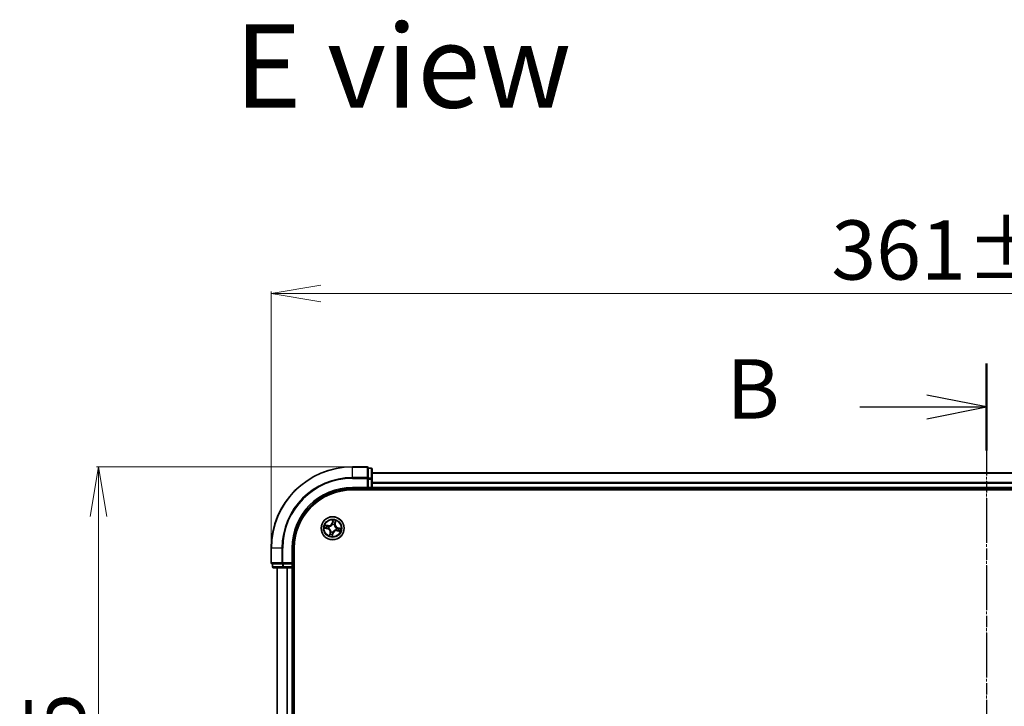
# Model space of a CAD drawing. Units: millimetres. Extents: x 7 to 8073, y 4 to 1690.
# Drawn here: x 1017 to 1265, y 1088 to 1261 of the extents above; entities that cross this region are included whole.
import ezdxf

# ---------------------------------------------------------------- set-up
doc = ezdxf.new("R2010")
doc.units = ezdxf.units.MM
doc.header["$LTSCALE"] = 0.5
doc.linetypes.add('CHAIN', pattern=[0.3543, 0.2362, -0.0295, 0.0591, -0.0295])
doc.layers.get('Defpoints').update_dxf_attribs({"lineweight": 25})
for name, color, linetype, lineweight in [('Centerline (ISO)', 131, 'Continuous', 18), ('Dimension (ISO)', 7, 'Continuous', 18), ('Section Line (ISO)', 7, 'CHAIN', 25), ('Symbol (ISO)', 7, 'Continuous', 18), ('Visible (ISO)', 7, 'Continuous', 35), ('Visible Narrow (ISO)', 7, 'Continuous', 25)]:
    doc.layers.add(name, color=color, linetype=linetype, lineweight=lineweight)
doc.styles.add('Note Text (TK)', font='MS PGothic.ttf')
doc.dimstyles.new('Default - Method 1b (TK)', dxfattribs={"dimscale": 0.5, "dimtxt": 2.5, "dimasz": 2.5, "dimexe": 1, "dimexo": 1.5, "dimgap": 1, "dimtad": 1, "dimrnd": 1e-08, "dimdsep": 46, "dimtxsty": 'Note Text (TK)', "dimblk": 'OPEN', "dimcen": 0.09, "dimdle": 5, "dimclrd": 100, "dimclre": 100, "dimclrt": 7, "dimadec": 1, "dimazin": 1, "dimtfac": 1, "dimtmove": 0, "dimatfit": 3, "dimldrblk": 'OPEN', "dimfxl": 1, "dimtolj": 1, "dimlwd": -1, "dimlwe": -1, "dimarcsym": 0})

# ---------------------------------------------------------------- blocks, each defined once
blk = doc.blocks.new('2dTransSection0')
at = {"layer": 'Section Line (ISO)', "linetype": 'CHAIN', "ltscale": 15.98761}
blk.add_line((189.144, 203.11), (189.144, 159.794), dxfattribs=at)
at = {"layer": 'Section Line (ISO)', "linetype": 'Continuous', "lineweight": 50}
for p, q in [((189.144, 203.11), (189.144, 199.445)), ((189.144, 163.459), (189.144, 159.794))]:
    blk.add_line(p, q, dxfattribs=at)
at = {"layer": 'Section Line (ISO)', "linetype": 'Continuous'}
for p, q in [((189.144, 201.277), (186.644, 201.777)), ((183.819, 201.277), (186.644, 201.277)), ((186.644, 201.277), (189.144, 201.277)), ((186.644, 200.777), (189.144, 201.277)), ((189.144, 161.626), (186.644, 162.126)), ((183.819, 161.626), (186.644, 161.626)), ((186.644, 161.626), (189.144, 161.626)), ((186.644, 161.126), (189.144, 161.626))]:
    blk.add_line(p, q, dxfattribs=at)
at = {"layer": 'Section Line (ISO)', "char_height": 2.5, "attachment_point": 7, "style": 'Note Text (TK)'}
for insert in [(178.208, 200.005), (178.208, 160.355)]:
    blk.add_mtext('B', dxfattribs=dict(at, insert=insert))
blk = doc.blocks.new('_Open')
at = {"color": 0, "linetype": 'ByBlock', "lineweight": -2}
for p, q in [((-1, 0.167), (0, 0)), ((-1, -0.167), (0, 0)), ((0, 0), (-1, 0))]:
    blk.add_line(p, q, dxfattribs=at)
blk = doc.blocks.new('*D24')
at = {"layer": 'Defpoints', "color": 0}
for p in [(1441.12, 1192.32), (1080.12, 1128.05), (1441.12, 1128.05)]:
    blk.add_point(p, dxfattribs=at)
at = {"layer": 'Dimension (ISO)', "color": 100}
for p, q in [((1080.12, 1128.8), (1080.12, 1192.82)), ((1441.12, 1128.8), (1441.12, 1192.82)), ((1092.62, 1192.32), (1428.62, 1192.32))]:
    blk.add_line(p, q, dxfattribs=at)
at = {"layer": 'Dimension (ISO)', "color": 100, "xscale": 12.5, "yscale": 12.5, "zscale": 12.5, "rotation": 180}
blk.add_blockref('_Open', (1080.12, 1192.32), dxfattribs=at)
at = {"layer": 'Dimension (ISO)', "color": 100, "xscale": 12.5, "yscale": 12.5, "zscale": 12.5}
blk.add_blockref('_Open', (1441.12, 1192.32), dxfattribs=at)
at = {"layer": 'Dimension (ISO)', "color": 7, "insert": (1221.48, 1203.29), "char_height": 1.25, "attachment_point": 4, "style": 'Note Text (TK)'}
blk.add_mtext('\\A1;\\fMS PGothic|b0|i0;{\\H14.9400;361±0.5}', dxfattribs=at)
blk = doc.blocks.new('*D25')
at = {"layer": 'Defpoints', "color": 0}
for p in [(1100.62, 1148.55), (1036.53, 947.55), (1100.62, 947.55)]:
    blk.add_point(p, dxfattribs=at)
at = {"layer": 'Dimension (ISO)', "color": 100}
for p, q in [((1099.87, 1148.55), (1036.03, 1148.55)), ((1036.53, 1136.05), (1036.53, 960.05)), ((1099.87, 947.55), (1036.03, 947.55))]:
    blk.add_line(p, q, dxfattribs=at)
at = {"layer": 'Dimension (ISO)', "color": 100, "xscale": 12.5, "yscale": 12.5, "zscale": 12.5}
for p, rotation in [((1036.53, 1148.55), 90), ((1036.53, 947.55), 270)]:
    blk.add_blockref('_Open', p, dxfattribs=dict(at, rotation=rotation))
at = {"layer": 'Dimension (ISO)', "color": 7, "insert": (1025.56, 1008.92), "char_height": 1.25, "attachment_point": 4, "rotation": 90, "style": 'Note Text (TK)'}
blk.add_mtext('\\A1;\\fMS PGothic|b0|i0;{\\H14.9400;201±0.5}', dxfattribs=at)

msp = doc.modelspace()

# ---------------------------------------------------------------- linework, layer by layer
at = {"layer": 'Centerline (ISO)', "linetype": 'CHAIN', "ltscale": 23.990969}
msp.add_line((1260.61582, 1161.97818), (1260.61582, 934.11724), dxfattribs=at)
at = {"layer": 'Visible (ISO)'}
for p, q in [((1104.31582, 1148.54771), (1100.61582, 1148.54771)), ((1105.31582, 1148.24771), (1104.61582, 1148.24771)), ((1104.61582, 1148.17646), (1104.61582, 1148.24771)), ((1104.61582, 1148.17646), (1104.61582, 1145.69868)), ((1104.61582, 1145.60882), (1104.61582, 1145.69868)), ((1104.61582, 1145.46992), (1104.61582, 1145.60882)), ((1105.61582, 1145.46992), (1105.61582, 1147.94771)), ((1415.61582, 1147.04771), (1105.61582, 1147.04771)), ((1100.61582, 1143.04771), (1104.61582, 1143.04771)), ((1104.31582, 1143.34771), (1104.61582, 1143.04771)), ((1104.61582, 1145.46992), (1104.61582, 1143.34771)), ((1104.61582, 1143.04771), (1104.61582, 1143.34771)), ((1104.61582, 1143.04771), (1105.31582, 1143.04771)), ((1105.61582, 1143.34771), (1105.61582, 1145.46992)), ((1105.61582, 1143.04771), (1105.61582, 1143.34771)), ((1105.61582, 1143.04771), (1415.61582, 1143.04771)), ((1105.61582, 1142.74771), (1105.61582, 1143.04771)), ((1100.61582, 1142.74771), (1420.61582, 1142.74771)), ((1080.11582, 1128.04771), (1080.11582, 1124.34771)), ((1085.61582, 1124.04771), (1085.61582, 1128.04771)), ((1085.91582, 968.04771), (1085.91582, 1128.04771)), ((1080.41582, 1124.04771), (1080.41582, 1123.34771)), ((1080.41582, 1124.04771), (1080.48706, 1124.04771)), ((1082.96485, 1124.04771), (1080.48706, 1124.04771)), ((1082.96485, 1124.04771), (1083.05471, 1124.04771)), ((1083.05471, 1124.04771), (1083.1936, 1124.04771)), ((1085.31582, 1124.04771), (1083.1936, 1124.04771)), ((1085.61582, 1124.04771), (1085.31582, 1124.34771)), ((1085.31582, 1124.04771), (1085.61582, 1124.04771)), ((1085.61582, 1123.34771), (1085.61582, 1124.04771)), ((1080.71582, 1123.04771), (1083.1936, 1123.04771)), ((1081.61582, 1123.04771), (1081.61582, 973.04771)), ((1083.1936, 1123.04771), (1085.31582, 1123.04771)), ((1085.31582, 1123.04771), (1085.61582, 1123.04771)), ((1085.61582, 973.04771), (1085.61582, 1123.04771)), ((1085.61582, 1123.04771), (1085.91582, 1123.04771))]:
    msp.add_line(p, q, dxfattribs=at)
msp.add_circle((1095.61582, 1133.04771), 2.9, dxfattribs=at)
for centre, radius, start, end in [((1100.61582, 1128.04771), 20.5, 90, 180), ((1104.31582, 1148.24771), 0.3, 0, 90), ((1105.31582, 1147.94771), 0.3, 0, 90), ((1100.61582, 1128.04771), 15, 90, 180), ((1105.31582, 1143.34771), 0.3, 270, 0), ((1100.61582, 1128.04771), 14.7, 90, 180), ((1080.41582, 1124.34771), 0.3, 180, 270), ((1080.71582, 1123.34771), 0.3, 180, 270), ((1085.31582, 1123.34771), 0.3, 270, 0)]:
    msp.add_arc(centre, radius, start, end, dxfattribs=at)
at = {"layer": 'Visible Narrow (ISO)'}
for p, q in [((1100.61582, 1148.47646), (1100.61582, 1148.54771)), ((1100.61582, 1148.47646), (1104.31582, 1148.47646)), ((1100.61582, 1145.83757), (1100.61582, 1148.47646)), ((1104.31582, 1148.47646), (1104.31582, 1148.54771)), ((1104.31582, 1148.47646), (1104.31582, 1145.83757)), ((1104.61582, 1148.17646), (1105.31582, 1148.17646)), ((1105.31582, 1148.17646), (1105.31582, 1148.24771)), ((1105.31582, 1148.17646), (1105.31582, 1145.69868)), ((1104.31582, 1145.83757), (1100.61582, 1145.83757)), ((1100.61582, 1145.83757), (1100.61582, 1145.60882)), ((1100.61582, 1145.60882), (1104.31582, 1145.60882)), ((1104.31582, 1145.60882), (1104.31582, 1145.83757)), ((1104.31582, 1145.60882), (1104.31582, 1143.34771)), ((1104.31582, 1145.60882), (1104.61582, 1145.60882)), ((1105.31582, 1145.69868), (1104.61582, 1145.69868)), ((1105.31582, 1145.46992), (1105.31582, 1145.69868)), ((1105.61582, 1146.97818), (1415.61582, 1146.97818)), ((1100.61582, 1143.34771), (1100.61582, 1143.04771)), ((1104.31582, 1143.34771), (1100.61582, 1143.34771)), ((1104.61582, 1145.46992), (1105.31582, 1145.46992)), ((1105.31582, 1143.34771), (1104.61582, 1143.34771)), ((1105.31582, 1145.46992), (1105.31582, 1143.34771)), ((1105.31582, 1145.46992), (1105.61582, 1145.46992)), ((1105.31582, 1143.34771), (1105.31582, 1143.04771)), ((1105.31582, 1143.34771), (1105.61582, 1143.34771)), ((1105.31582, 1143.04771), (1105.31582, 1142.74771)), ((1415.61582, 1144.63766), (1105.61582, 1144.63766)), ((1105.61582, 1144.4072), (1415.61582, 1144.4072)), ((1415.61582, 1143.34771), (1105.61582, 1143.34771)), ((1093.55623, 1133.09205), (1094.31541, 1132.91456)), ((1094.48561, 1133.70454), (1093.7207, 1133.85542)), ((1093.9951, 1133.75052), (1094.47597, 1133.65567)), ((1094.47597, 1133.65567), (1094.46191, 1133.5844)), ((1094.47597, 1133.65567), (1094.48561, 1133.70454)), ((1094.75185, 1133.48604), (1094.77086, 1133.47639)), ((1095.66016, 1135.10729), (1095.48267, 1134.34812)), ((1095.53117, 1134.33678), (1095.48267, 1134.34812)), ((1095.53117, 1134.33678), (1095.64275, 1134.81404)), ((1095.53117, 1134.33678), (1095.60191, 1134.32025)), ((1095.57311, 1133.99423), (1095.57215, 1134.01552)), ((1096.05415, 1133.91168), (1096.0445, 1133.89267)), ((1096.22378, 1134.18756), (1096.15251, 1134.20162)), ((1096.31863, 1134.66842), (1096.22378, 1134.18756)), ((1096.22378, 1134.18756), (1096.27265, 1134.17792)), ((1096.27265, 1134.17792), (1096.42353, 1134.94282)), ((1096.56234, 1133.09041), (1096.58363, 1133.09137)), ((1096.90489, 1133.13235), (1096.88835, 1133.06162)), ((1096.90489, 1133.13235), (1096.91623, 1133.18086)), ((1096.90489, 1133.13235), (1097.38215, 1133.02078)), ((1097.6754, 1133.00337), (1096.91623, 1133.18086)), ((1094.32674, 1132.96306), (1093.84948, 1133.07464)), ((1094.32674, 1132.96306), (1094.31541, 1132.91456)), ((1094.32674, 1132.96306), (1094.34328, 1133.0338)), ((1094.6693, 1133.005), (1094.648, 1133.00404)), ((1094.95899, 1131.9175), (1094.80811, 1131.15259)), ((1094.913, 1131.42699), (1095.00785, 1131.90786)), ((1095.00785, 1131.90786), (1094.95899, 1131.9175)), ((1095.00785, 1131.90786), (1095.07913, 1131.8938)), ((1095.17749, 1132.18374), (1095.18713, 1132.20275)), ((1095.57148, 1130.98812), (1095.74896, 1131.7473)), ((1095.70046, 1131.75864), (1095.58889, 1131.28137)), ((1095.70046, 1131.75864), (1095.62973, 1131.77517)), ((1095.65852, 1132.10119), (1095.65948, 1132.07989)), ((1095.70046, 1131.75864), (1095.74896, 1131.7473)), ((1096.47979, 1132.60938), (1096.46078, 1132.61903)), ((1096.75567, 1132.43975), (1096.74603, 1132.39088)), ((1096.74603, 1132.39088), (1097.51093, 1132.24)), ((1096.75567, 1132.43975), (1096.76973, 1132.51102)), ((1097.23653, 1132.34489), (1096.75567, 1132.43975)), ((1080.18706, 1128.04771), (1080.11582, 1128.04771)), ((1080.18706, 1124.34771), (1080.18706, 1128.04771)), ((1082.82596, 1128.04771), (1080.18706, 1128.04771)), ((1082.82596, 1128.04771), (1082.82596, 1124.34771)), ((1082.82596, 1128.04771), (1083.05471, 1128.04771)), ((1083.05471, 1124.34771), (1083.05471, 1128.04771)), ((1085.31582, 1128.04771), (1085.61582, 1128.04771)), ((1085.31582, 1128.04771), (1085.31582, 1124.34771)), ((1080.11582, 1124.34771), (1080.18706, 1124.34771)), ((1082.82596, 1124.34771), (1080.18706, 1124.34771)), ((1080.41582, 1123.34771), (1080.48706, 1123.34771)), ((1080.48706, 1123.34771), (1080.48706, 1124.04771)), ((1082.96485, 1123.34771), (1080.48706, 1123.34771)), ((1082.82596, 1124.34771), (1083.05471, 1124.34771)), ((1082.96485, 1124.04771), (1082.96485, 1123.34771)), ((1082.96485, 1123.34771), (1083.1936, 1123.34771)), ((1085.31582, 1124.34771), (1083.05471, 1124.34771)), ((1083.05471, 1124.04771), (1083.05471, 1124.34771)), ((1083.1936, 1123.34771), (1083.1936, 1124.04771)), ((1085.31582, 1123.34771), (1083.1936, 1123.34771)), ((1083.1936, 1123.04771), (1083.1936, 1123.34771)), ((1085.31582, 1124.04771), (1085.31582, 1123.34771)), ((1085.61582, 1123.34771), (1085.31582, 1123.34771)), ((1085.31582, 1123.04771), (1085.31582, 1123.34771)), ((1085.91582, 1123.34771), (1085.61582, 1123.34771)), ((1081.68535, 973.04771), (1081.68535, 1123.04771)), ((1084.02586, 1123.04771), (1084.02586, 973.04771)), ((1084.25633, 973.04771), (1084.25633, 1123.04771)), ((1085.31582, 1123.04771), (1085.31582, 973.04771))]:
    msp.add_line(p, q, dxfattribs=at)
for radius in [2.86769, 2.30915, 2.14146]:
    msp.add_circle((1095.61582, 1133.04771), radius, dxfattribs=at)
for centre, radius, start, end in [((1100.61582, 1128.04771), 20.42875, 90, 180), ((1100.61582, 1128.04771), 17.78986, 90, 180), ((1100.61582, 1128.04771), 17.56111, 90, 180), ((1100.61582, 1128.04771), 15.3, 90, 180), ((1095.61582, 1133.04771), 2.06006, 156.9159237, 178.7667603), ((1095.61582, 1133.04771), 1.61218, 157.5338211, 178.1488628), ((1094.65092, 1134.54257), 0.90399, 258.841342, 346.841342), ((1094.65092, 1134.54257), 0.85418, 258.841342, 346.841342), ((1095.61582, 1133.04771), 0.9688, 153.099386, 182.5832979), ((1095.61582, 1133.04771), 0.94748, 153.099386, 182.5832979), ((1095.61582, 1133.04771), 0.9688, 63.099386, 92.5832979), ((1095.61582, 1133.04771), 0.94748, 63.099386, 92.5832979), ((1095.61582, 1133.04771), 2.06006, 66.9159237, 88.7667603), ((1095.61582, 1133.04771), 1.61218, 67.5338211, 88.1488628), ((1097.11068, 1134.01261), 0.90399, 168.841342, 256.841342), ((1097.11068, 1134.01261), 0.85418, 168.841342, 256.841342), ((1095.61582, 1133.04771), 0.94748, 333.099386, 2.5832979), ((1095.61582, 1133.04771), 0.9688, 333.099386, 2.5832979), ((1094.12095, 1132.08281), 0.85418, 348.841342, 76.841342), ((1094.12095, 1132.08281), 0.90399, 348.841342, 76.841342), ((1095.61582, 1133.04771), 2.06006, 246.9159237, 268.7667603), ((1095.61582, 1133.04771), 1.61218, 247.5338211, 268.1488628), ((1095.61582, 1133.04771), 0.9688, 243.099386, 272.5832979), ((1095.61582, 1133.04771), 0.94748, 243.099386, 272.5832979), ((1096.58072, 1131.55284), 0.90399, 78.841342, 166.841342), ((1096.58072, 1131.55284), 0.85418, 78.841342, 166.841342), ((1095.61582, 1133.04771), 1.61218, 337.5338211, 358.1488628), ((1095.61582, 1133.04771), 2.06006, 336.9159237, 358.7667603)]:
    msp.add_arc(centre, radius, start, end, dxfattribs=at)
for centre, major_axis, ratio, start_param, end_param in [((1104.31582, 1148.24771), (0.3, 0), 0.762509135, 0, 1.570796327), ((1105.31582, 1147.94771), (0.3, 0), 0.762509135, 0, 1.570796327), ((1104.31582, 1145.60882), (0.3, 0), 0.762509135, 0, 1.570796327), ((1105.31582, 1145.46992), (0.3, 0), 0.762509135, 0, 1.570796327), ((1093.86082, 1133.12314), (-0.00857, -0.04926), 0.548506655, 4.783578405, 6.178760573), ((1093.98546, 1133.70166), (0.01248, 0.04842), 0.548506655, 0.104424734, 1.499606902), ((1094.04925, 1133.09834), (-0.00262, -0.04993), 0.895740182, 4.730442692, 6.085865813), ((1094.16739, 1133.64667), (0.01817, 0.04658), 0.895740182, 0.197319494, 1.552742616), ((1094.35462, 1133.0823), (-0.00262, -0.04993), 0.895720538, 4.734837657, 6.085883608), ((1094.45227, 1133.53553), (0.01817, 0.04658), 0.895720538, 0.197301699, 1.54834765), ((1094.79179, 1133.46577), (0.00151, 0.04998), 0.876846413, 0.18229136, 1.179902186), ((1094.79179, 1133.46577), (-0.00453, 0.04979), 0.410701227, 0.095735791, 1.318687473), ((1095.57417, 1133.97078), (-0.04616, 0.01921), 0.876846415, 5.103283132, 6.100893958), ((1095.57417, 1133.97078), (-0.04351, 0.02463), 0.410701226, 4.964497834, 6.187449516), ((1095.65041, 1134.30891), (-0.04993, 0.00262), 0.895720538, 4.734837657, 6.085883608), ((1095.66645, 1134.61428), (-0.04993, 0.00262), 0.895740182, 4.730442692, 6.085865813), ((1095.69125, 1134.8027), (-0.04926, 0.00857), 0.548506655, 4.783578405, 6.178760573), ((1096.03388, 1133.87173), (0.04979, 0.00453), 0.410701227, 0.095735791, 1.318687473), ((1096.03388, 1133.87173), (0.04998, -0.00151), 0.876846413, 0.18229136, 1.179902186), ((1096.10364, 1134.21126), (0.04658, -0.01817), 0.895720538, 0.197301699, 1.54834765), ((1096.21478, 1134.49614), (0.04658, -0.01817), 0.895740182, 0.197319494, 1.552742616), ((1096.26977, 1134.67806), (0.04842, -0.01248), 0.548506655, 0.104424734, 1.499606902), ((1096.53889, 1133.08936), (0.02463, 0.04351), 0.410701226, 4.964497834, 6.187449516), ((1096.53889, 1133.08936), (0.01921, 0.04616), 0.876846415, 5.103283132, 6.100893958), ((1094.69275, 1133.00606), (-0.01921, -0.04616), 0.876846415, 5.103283132, 6.100893958), ((1094.69275, 1133.00606), (-0.02463, -0.04351), 0.410701226, 4.964497834, 6.187449516), ((1094.96187, 1131.41736), (-0.04842, 0.01248), 0.548506655, 0.104424734, 1.499606902), ((1095.01686, 1131.59928), (-0.04658, 0.01817), 0.895740182, 0.197319494, 1.552742616), ((1095.12799, 1131.88416), (-0.04658, 0.01817), 0.895720538, 0.197301699, 1.54834765), ((1095.19775, 1132.22368), (-0.04998, 0.00151), 0.876846413, 0.18229136, 1.179902186), ((1095.19775, 1132.22368), (-0.04979, -0.00453), 0.410701227, 0.095735791, 1.318687473), ((1095.54038, 1131.29271), (0.04926, -0.00857), 0.548506655, 4.783578405, 6.178760573), ((1095.56519, 1131.48114), (0.04993, -0.00262), 0.895740182, 4.730442692, 6.085865813), ((1095.58122, 1131.78651), (0.04993, -0.00262), 0.895720538, 4.734837657, 6.085883608), ((1095.65746, 1132.12464), (0.04351, -0.02463), 0.410701226, 4.964497834, 6.187449516), ((1095.65746, 1132.12464), (0.04616, -0.01921), 0.876846415, 5.103283132, 6.100893958), ((1096.43984, 1132.62965), (0.00453, -0.04979), 0.410701227, 0.095735791, 1.318687473), ((1096.43984, 1132.62965), (-0.00151, -0.04998), 0.876846413, 0.18229136, 1.179902186), ((1096.77936, 1132.55988), (-0.01817, -0.04658), 0.895720538, 0.197301699, 1.54834765), ((1096.87701, 1133.01312), (0.00262, 0.04993), 0.895720538, 4.734837657, 6.085883608), ((1097.06425, 1132.44875), (-0.01817, -0.04658), 0.895740182, 0.197319494, 1.552742616), ((1097.18239, 1132.99708), (0.00262, 0.04993), 0.895740182, 4.730442692, 6.085865813), ((1097.24617, 1132.39376), (-0.01248, -0.04842), 0.548506655, 0.104424734, 1.499606902), ((1097.37081, 1132.97227), (0.00857, 0.04926), 0.548506655, 4.783578405, 6.178760573), ((1080.41582, 1124.34771), (0, -0.3), 0.762509135, 4.71238898, 6.283185307), ((1080.71582, 1123.34771), (0, -0.3), 0.762509135, 4.71238898, 6.283185307), ((1083.05471, 1124.34771), (0, -0.3), 0.762509135, 4.71238898, 6.283185307), ((1083.1936, 1123.34771), (0, -0.3), 0.762509135, 4.71238898, 6.283185307)]:
    msp.add_ellipse(centre, major_axis=major_axis, ratio=ratio, start_param=start_param, end_param=end_param, dxfattribs=at)
for points, knots in [([(1093.83326, 1133.12433), (1093.81846, 1133.12713), (1093.80287, 1133.12835), (1093.76105, 1133.12865), (1093.73429, 1133.12607), (1093.68289, 1133.11862), (1093.65833, 1133.11403), (1093.60785, 1133.10364), (1093.58193, 1133.09781), (1093.55623, 1133.09205)], [0, 0, 0, 0, 0.00593403848, 0.00593403848, 0.01542850005, 0.01542850005, 0.02374498793, 0.02374498793, 0.03239430317, 0.03239430317, 0.03239430317, 0.03239430317]), ([(1093.55623, 1133.09205), (1093.58313, 1133.09192), (1093.61024, 1133.09178), (1093.66316, 1133.09099), (1093.68896, 1133.09035), (1093.7432, 1133.08786), (1093.77159, 1133.08587), (1093.81645, 1133.08051), (1093.8333, 1133.07794), (1093.84948, 1133.07464)], [-0.03239430317, -0.03239430317, -0.03239430317, -0.03239430317, -0.02374498793, -0.02374498793, -0.01542850005, -0.01542850005, -0.00593403848, -0.00593403848, 0, 0, 0, 0]), ([(1093.9951, 1133.75052), (1093.97229, 1133.75571), (1093.94885, 1133.76276), (1093.88747, 1133.78378), (1093.84946, 1133.79923), (1093.78086, 1133.82859), (1093.75063, 1133.84207), (1093.7207, 1133.85542)], [-0.03205597372, -0.03205597372, -0.03205597372, -0.03205597372, -0.02365018994, -0.02365018994, -0.0102009359, -0.0102009359, 0.00033832945, 0.00033832945, 0.00033832945, 0.00033832945]), ([(1093.7207, 1133.85542), (1093.74635, 1133.83612), (1093.77225, 1133.8166), (1093.83128, 1133.77463), (1093.86418, 1133.7529), (1093.91824, 1133.7255), (1093.93912, 1133.71694), (1093.95986, 1133.71193)], [-0.00033832945, -0.00033832945, -0.00033832945, -0.00033832945, 0.0102009359, 0.0102009359, 0.02365018994, 0.02365018994, 0.03205597372, 0.03205597372, 0.03205597372, 0.03205597372]), ([(1094.00448, 1133.09979), (1093.98499, 1133.10086), (1093.96033, 1133.10355), (1093.90254, 1133.11186), (1093.86941, 1133.11748), (1093.83326, 1133.12433)], [-0.02898284593, -0.02898284593, -0.02898284593, -0.02898284593, -0.01449142296, -0.01449142296, 0, 0, 0, 0]), ([(1093.95986, 1133.71193), (1093.99539, 1133.70334), (1094.02771, 1133.69487), (1094.08391, 1133.67864), (1094.10767, 1133.67088), (1094.126, 1133.66378)], [-0.02898284593, -0.02898284593, -0.02898284593, -0.02898284593, -0.01458506341, -0.01458506341, 0, 0, 0, 0]), ([(1094.17703, 1133.69553), (1094.15689, 1133.70339), (1094.13085, 1133.71215), (1094.06932, 1133.73072), (1094.03396, 1133.74051), (1093.9951, 1133.75052)], [0, 0, 0, 0, 0.01458506341, 0.01458506341, 0.02898284593, 0.02898284593, 0.02898284593, 0.02898284593]), ([(1094.30985, 1133.08353), (1094.25895, 1133.08625), (1094.20806, 1133.08896), (1094.10627, 1133.09438), (1094.05538, 1133.09708), (1094.00448, 1133.09979)], [-0.06877985423, -0.06877985423, -0.06877985423, -0.06877985423, -0.03438992711, -0.03438992711, 0, 0, 0, 0]), ([(1094.126, 1133.66378), (1094.17349, 1133.64529), (1094.22098, 1133.6268), (1094.31597, 1133.58982), (1094.36346, 1133.57133), (1094.41096, 1133.55285)], [-0.06877985423, -0.06877985423, -0.06877985423, -0.06877985423, -0.03438992711, -0.03438992711, 0, 0, 0, 0]), ([(1094.46191, 1133.5844), (1094.41443, 1133.60292), (1094.36695, 1133.62145), (1094.27198, 1133.65849), (1094.22451, 1133.67701), (1094.17703, 1133.69553)], [0, 0, 0, 0, 0.03438992711, 0.03438992711, 0.06877985423, 0.06877985423, 0.06877985423, 0.06877985423]), ([(1094.648, 1133.00404), (1094.60751, 1133.02178), (1094.56731, 1133.03599), (1094.45486, 1133.06799), (1094.38255, 1133.07965), (1094.30985, 1133.08353)], [-0.07646536035, -0.07646536035, -0.07646536035, -0.07646536035, -0.04912062725, -0.04912062725, 0, 0, 0, 0]), ([(1094.41096, 1133.55285), (1094.47881, 1133.52645), (1094.54951, 1133.5073), (1094.66516, 1133.49015), (1094.70765, 1133.48655), (1094.75185, 1133.48604)], [-0.09824125451, -0.09824125451, -0.09824125451, -0.09824125451, -0.04912062725, -0.04912062725, -0.02177589412, -0.02177589412, -0.02177589412, -0.02177589412]), ([(1094.78533, 1133.51516), (1094.7435, 1133.51674), (1094.70321, 1133.52105), (1094.59348, 1133.53946), (1094.52632, 1133.55862), (1094.46191, 1133.5844)], [0.02177589412, 0.02177589412, 0.02177589412, 0.02177589412, 0.04912062725, 0.04912062725, 0.09824125451, 0.09824125451, 0.09824125451, 0.09824125451]), ([(1094.77086, 1133.47639), (1094.78748, 1133.47809), (1094.80415, 1133.48021), (1094.9057, 1133.4957), (1094.99182, 1133.51979), (1095.13023, 1133.57984), (1095.18302, 1133.60802), (1095.23323, 1133.64042), (1095.28344, 1133.67283), (1095.33085, 1133.70934), (1095.44258, 1133.81074), (1095.49999, 1133.8793), (1095.55592, 1133.96546), (1095.56472, 1133.97978), (1095.57311, 1133.99423)], [-0.1748660129, -0.1748660129, -0.1748660129, -0.1748660129, -0.1694049504, -0.1694049504, -0.1416740768, -0.1416740768, -0.1243422808, -0.1243422808, -0.1243422808, -0.1070104848, -0.1070104848, -0.0792796113, -0.0792796113, -0.0738185488, -0.0738185488, -0.0738185488, -0.0738185488]), ([(1095.53182, 1133.99701), (1095.52405, 1133.98322), (1095.51592, 1133.96955), (1095.46423, 1133.88735), (1095.41141, 1133.82205), (1095.30881, 1133.72654), (1095.26529, 1133.69246), (1095.21895, 1133.66255), (1095.17261, 1133.63264), (1095.12364, 1133.60701), (1094.99435, 1133.55285), (1094.9131, 1133.5316), (1094.8169, 1133.51835), (1094.8011, 1133.51656), (1094.78533, 1133.51516)], [0.0738185488, 0.0738185488, 0.0738185488, 0.0738185488, 0.0792796113, 0.0792796113, 0.1070104848, 0.1070104848, 0.1243422808, 0.1243422808, 0.1243422808, 0.1416740768, 0.1416740768, 0.1694049504, 0.1694049504, 0.1748660128, 0.1748660128, 0.1748660128, 0.1748660128]), ([(1095.60191, 1134.32025), (1095.59888, 1134.25093), (1095.58868, 1134.18185), (1095.56028, 1134.07426), (1095.54761, 1134.03577), (1095.53182, 1133.99701)], [0, 0, 0, 0, 0.04912062725, 0.04912062725, 0.07646536039, 0.07646536039, 0.07646536039, 0.07646536039]), ([(1095.57215, 1134.01552), (1095.58989, 1134.05602), (1095.6041, 1134.09622), (1095.6361, 1134.20867), (1095.64775, 1134.28098), (1095.65164, 1134.35368)], [-0.07646536035, -0.07646536035, -0.07646536035, -0.07646536035, -0.04912062725, -0.04912062725, 0, 0, 0, 0]), ([(1095.61795, 1134.62562), (1095.61527, 1134.57472), (1095.6126, 1134.52383), (1095.60726, 1134.42204), (1095.60458, 1134.37114), (1095.60191, 1134.32025)], [0, 0, 0, 0, 0.03438992711, 0.03438992711, 0.06877985423, 0.06877985423, 0.06877985423, 0.06877985423]), ([(1095.64275, 1134.81404), (1095.63583, 1134.77425), (1095.63016, 1134.73779), (1095.62178, 1134.67419), (1095.61907, 1134.64706), (1095.61795, 1134.62562)], [0, 0, 0, 0, 0.01449142296, 0.01449142296, 0.02898284593, 0.02898284593, 0.02898284593, 0.02898284593]), ([(1095.66016, 1135.10729), (1095.66003, 1135.0804), (1095.65989, 1135.05329), (1095.6591, 1135.00037), (1095.65846, 1134.97457), (1095.65597, 1134.92032), (1095.65398, 1134.89193), (1095.64862, 1134.84708), (1095.64605, 1134.83023), (1095.64275, 1134.81404)], [-0.03239430317, -0.03239430317, -0.03239430317, -0.03239430317, -0.02374498793, -0.02374498793, -0.01542850005, -0.01542850005, -0.00593403848, -0.00593403848, 0, 0, 0, 0]), ([(1095.65164, 1134.35368), (1095.65436, 1134.40457), (1095.65707, 1134.45547), (1095.66249, 1134.55726), (1095.66519, 1134.60815), (1095.6679, 1134.65904)], [-0.06877985423, -0.06877985423, -0.06877985423, -0.06877985423, -0.03438992711, -0.03438992711, 0, 0, 0, 0]), ([(1095.69244, 1134.83027), (1095.69524, 1134.84507), (1095.69645, 1134.86066), (1095.69676, 1134.90247), (1095.69418, 1134.92924), (1095.68673, 1134.98064), (1095.68213, 1135.0052), (1095.67175, 1135.05568), (1095.66592, 1135.08159), (1095.66016, 1135.10729)], [0, 0, 0, 0, 0.00593403848, 0.00593403848, 0.01542850005, 0.01542850005, 0.02374498793, 0.02374498793, 0.03239430317, 0.03239430317, 0.03239430317, 0.03239430317]), ([(1095.6679, 1134.65904), (1095.66897, 1134.67854), (1095.67165, 1134.70319), (1095.67996, 1134.76098), (1095.68559, 1134.79411), (1095.69244, 1134.83027)], [-0.02898284593, -0.02898284593, -0.02898284593, -0.02898284593, -0.01449142296, -0.01449142296, 0, 0, 0, 0]), ([(1096.0445, 1133.89267), (1096.0462, 1133.87605), (1096.04832, 1133.85937), (1096.06381, 1133.75782), (1096.0879, 1133.67171), (1096.14795, 1133.5333), (1096.17612, 1133.4805), (1096.20853, 1133.43029), (1096.24094, 1133.38008), (1096.27745, 1133.33267), (1096.37885, 1133.22095), (1096.44741, 1133.16354), (1096.53357, 1133.10761), (1096.54789, 1133.09881), (1096.56234, 1133.09041)], [-0.1748660129, -0.1748660129, -0.1748660129, -0.1748660129, -0.1694049504, -0.1694049504, -0.1416740768, -0.1416740768, -0.1243422808, -0.1243422808, -0.1243422808, -0.1070104848, -0.1070104848, -0.0792796113, -0.0792796113, -0.0738185488, -0.0738185488, -0.0738185488, -0.0738185488]), ([(1096.12096, 1134.25256), (1096.09456, 1134.18471), (1096.0754, 1134.11402), (1096.05826, 1133.99837), (1096.05466, 1133.95588), (1096.05415, 1133.91168)], [-0.09824125451, -0.09824125451, -0.09824125451, -0.09824125451, -0.04912062725, -0.04912062725, -0.02177589412, -0.02177589412, -0.02177589412, -0.02177589412]), ([(1096.08327, 1133.8782), (1096.08485, 1133.92002), (1096.08916, 1133.96031), (1096.10757, 1134.07005), (1096.12673, 1134.13721), (1096.15251, 1134.20162)], [0.02177589412, 0.02177589412, 0.02177589412, 0.02177589412, 0.04912062725, 0.04912062725, 0.09824125451, 0.09824125451, 0.09824125451, 0.09824125451]), ([(1096.56511, 1133.1317), (1096.55133, 1133.13947), (1096.53766, 1133.14761), (1096.45546, 1133.1993), (1096.39016, 1133.25211), (1096.29464, 1133.35471), (1096.26057, 1133.39824), (1096.23066, 1133.44458), (1096.20075, 1133.49091), (1096.17512, 1133.53989), (1096.12096, 1133.66918), (1096.09971, 1133.75043), (1096.08646, 1133.84662), (1096.08467, 1133.86243), (1096.08327, 1133.8782)], [0.0738185488, 0.0738185488, 0.0738185488, 0.0738185488, 0.0792796113, 0.0792796113, 0.1070104848, 0.1070104848, 0.1243422808, 0.1243422808, 0.1243422808, 0.1416740768, 0.1416740768, 0.1694049504, 0.1694049504, 0.1748660128, 0.1748660128, 0.1748660128, 0.1748660128]), ([(1096.23189, 1134.53753), (1096.2134, 1134.49004), (1096.1949, 1134.44255), (1096.15793, 1134.34756), (1096.13944, 1134.30006), (1096.12096, 1134.25256)], [-0.06877985423, -0.06877985423, -0.06877985423, -0.06877985423, -0.03438992711, -0.03438992711, 0, 0, 0, 0]), ([(1096.15251, 1134.20162), (1096.17103, 1134.2491), (1096.18956, 1134.29658), (1096.2266, 1134.39154), (1096.24512, 1134.43902), (1096.26364, 1134.4865)], [0, 0, 0, 0, 0.03438992711, 0.03438992711, 0.06877985423, 0.06877985423, 0.06877985423, 0.06877985423]), ([(1096.28004, 1134.70367), (1096.27144, 1134.66813), (1096.26298, 1134.63582), (1096.24675, 1134.57961), (1096.23898, 1134.55585), (1096.23189, 1134.53753)], [-0.02898284593, -0.02898284593, -0.02898284593, -0.02898284593, -0.01458506341, -0.01458506341, 0, 0, 0, 0]), ([(1096.26364, 1134.4865), (1096.2715, 1134.50664), (1096.28026, 1134.53268), (1096.29883, 1134.59421), (1096.30862, 1134.62956), (1096.31863, 1134.66842)], [0, 0, 0, 0, 0.01458506341, 0.01458506341, 0.02898284593, 0.02898284593, 0.02898284593, 0.02898284593]), ([(1096.42353, 1134.94282), (1096.40423, 1134.91718), (1096.38471, 1134.89128), (1096.34274, 1134.83224), (1096.32101, 1134.79935), (1096.29361, 1134.74529), (1096.28505, 1134.72441), (1096.28004, 1134.70367)], [-0.00033832945, -0.00033832945, -0.00033832945, -0.00033832945, 0.0102009359, 0.0102009359, 0.02365018994, 0.02365018994, 0.03205597372, 0.03205597372, 0.03205597372, 0.03205597372]), ([(1096.31863, 1134.66842), (1096.32382, 1134.69124), (1096.33087, 1134.71468), (1096.35188, 1134.77606), (1096.36734, 1134.81407), (1096.3967, 1134.88266), (1096.41018, 1134.9129), (1096.42353, 1134.94282)], [-0.03205597372, -0.03205597372, -0.03205597372, -0.03205597372, -0.02365018994, -0.02365018994, -0.0102009359, -0.0102009359, 0.00033832945, 0.00033832945, 0.00033832945, 0.00033832945]), ([(1096.88835, 1133.06162), (1096.81904, 1133.06465), (1096.74996, 1133.07484), (1096.64237, 1133.10325), (1096.60388, 1133.11592), (1096.56511, 1133.1317)], [0, 0, 0, 0, 0.04912062725, 0.04912062725, 0.07646536039, 0.07646536039, 0.07646536039, 0.07646536039]), ([(1096.58363, 1133.09137), (1096.62413, 1133.07364), (1096.66433, 1133.05942), (1096.77678, 1133.02742), (1096.84909, 1133.01577), (1096.92179, 1133.01189)], [-0.07646536035, -0.07646536035, -0.07646536035, -0.07646536035, -0.04912062725, -0.04912062725, 0, 0, 0, 0]), ([(1093.84948, 1133.07464), (1093.88927, 1133.06772), (1093.92574, 1133.06205), (1093.98934, 1133.05368), (1094.01646, 1133.05096), (1094.03791, 1133.04984)], [0, 0, 0, 0, 0.01449142296, 0.01449142296, 0.02898284593, 0.02898284593, 0.02898284593, 0.02898284593]), ([(1094.03791, 1133.04984), (1094.0888, 1133.04717), (1094.1397, 1133.04449), (1094.24149, 1133.03915), (1094.29238, 1133.03647), (1094.34328, 1133.0338)], [0, 0, 0, 0, 0.03438992711, 0.03438992711, 0.06877985423, 0.06877985423, 0.06877985423, 0.06877985423]), ([(1094.34328, 1133.0338), (1094.41259, 1133.03077), (1094.48168, 1133.02057), (1094.58926, 1132.99217), (1094.62775, 1132.9795), (1094.66652, 1132.96372)], [0, 0, 0, 0, 0.04912062725, 0.04912062725, 0.07646536039, 0.07646536039, 0.07646536039, 0.07646536039]), ([(1094.66652, 1132.96372), (1094.68031, 1132.95595), (1094.69398, 1132.94781), (1094.77618, 1132.89612), (1094.84147, 1132.8433), (1094.93699, 1132.7407), (1094.97107, 1132.69718), (1095.00097, 1132.65084), (1095.03088, 1132.60451), (1095.05652, 1132.55553), (1095.11068, 1132.42624), (1095.13192, 1132.34499), (1095.14518, 1132.2488), (1095.14696, 1132.23299), (1095.14837, 1132.21722)], [0.0738185488, 0.0738185488, 0.0738185488, 0.0738185488, 0.0792796113, 0.0792796113, 0.1070104848, 0.1070104848, 0.1243422808, 0.1243422808, 0.1243422808, 0.1416740768, 0.1416740768, 0.1694049504, 0.1694049504, 0.1748660128, 0.1748660128, 0.1748660128, 0.1748660128]), ([(1095.18713, 1132.20275), (1095.18543, 1132.21937), (1095.18331, 1132.23605), (1095.16783, 1132.3376), (1095.14374, 1132.42371), (1095.08368, 1132.56212), (1095.05551, 1132.61491), (1095.0231, 1132.66512), (1094.99069, 1132.71533), (1094.95419, 1132.76275), (1094.85278, 1132.87447), (1094.78423, 1132.93188), (1094.69807, 1132.98781), (1094.68374, 1132.99661), (1094.6693, 1133.005)], [-0.1748660129, -0.1748660129, -0.1748660129, -0.1748660129, -0.1694049504, -0.1694049504, -0.1416740768, -0.1416740768, -0.1243422808, -0.1243422808, -0.1243422808, -0.1070104848, -0.1070104848, -0.0792796113, -0.0792796113, -0.0738185488, -0.0738185488, -0.0738185488, -0.0738185488]), ([(1094.913, 1131.42699), (1094.90782, 1131.40418), (1094.90077, 1131.38074), (1094.87975, 1131.31936), (1094.8643, 1131.28135), (1094.83494, 1131.21275), (1094.82146, 1131.18252), (1094.80811, 1131.15259)], [-0.03205597372, -0.03205597372, -0.03205597372, -0.03205597372, -0.02365018994, -0.02365018994, -0.0102009359, -0.0102009359, 0.00033832945, 0.00033832945, 0.00033832945, 0.00033832945]), ([(1094.80811, 1131.15259), (1094.82741, 1131.17824), (1094.84693, 1131.20414), (1094.8889, 1131.26318), (1094.91063, 1131.29607), (1094.93803, 1131.35013), (1094.94658, 1131.37101), (1094.9516, 1131.39175)], [-0.00033832945, -0.00033832945, -0.00033832945, -0.00033832945, 0.0102009359, 0.0102009359, 0.02365018994, 0.02365018994, 0.03205597372, 0.03205597372, 0.03205597372, 0.03205597372]), ([(1094.96799, 1131.60892), (1094.96014, 1131.58878), (1094.95137, 1131.56274), (1094.93281, 1131.50121), (1094.92301, 1131.46585), (1094.913, 1131.42699)], [0, 0, 0, 0, 0.01458506341, 0.01458506341, 0.02898284593, 0.02898284593, 0.02898284593, 0.02898284593]), ([(1094.9516, 1131.39175), (1094.96019, 1131.42728), (1094.96865, 1131.4596), (1094.98489, 1131.5158), (1094.99265, 1131.53956), (1094.99974, 1131.55789)], [-0.02898284593, -0.02898284593, -0.02898284593, -0.02898284593, -0.01458506341, -0.01458506341, 0, 0, 0, 0]), ([(1095.07913, 1131.8938), (1095.0606, 1131.84632), (1095.04208, 1131.79884), (1095.00504, 1131.70388), (1094.98651, 1131.6564), (1094.96799, 1131.60892)], [0, 0, 0, 0, 0.03438992711, 0.03438992711, 0.06877985423, 0.06877985423, 0.06877985423, 0.06877985423]), ([(1094.99974, 1131.55789), (1095.01824, 1131.60538), (1095.03673, 1131.65287), (1095.07371, 1131.74786), (1095.09219, 1131.79536), (1095.11068, 1131.84286)], [-0.06877985423, -0.06877985423, -0.06877985423, -0.06877985423, -0.03438992711, -0.03438992711, 0, 0, 0, 0]), ([(1095.14837, 1132.21722), (1095.14679, 1132.17539), (1095.14248, 1132.1351), (1095.12406, 1132.02537), (1095.10491, 1131.95821), (1095.07913, 1131.8938)], [0.02177589412, 0.02177589412, 0.02177589412, 0.02177589412, 0.04912062725, 0.04912062725, 0.09824125451, 0.09824125451, 0.09824125451, 0.09824125451]), ([(1095.11068, 1131.84286), (1095.13707, 1131.9107), (1095.15623, 1131.9814), (1095.17338, 1132.09705), (1095.17697, 1132.13954), (1095.17749, 1132.18374)], [-0.09824125451, -0.09824125451, -0.09824125451, -0.09824125451, -0.04912062725, -0.04912062725, -0.02177589412, -0.02177589412, -0.02177589412, -0.02177589412]), ([(1095.5392, 1131.26515), (1095.53639, 1131.25035), (1095.53518, 1131.23476), (1095.53488, 1131.19294), (1095.53746, 1131.16618), (1095.54491, 1131.11478), (1095.5495, 1131.09022), (1095.55988, 1131.03974), (1095.56571, 1131.01383), (1095.57148, 1130.98812)], [0, 0, 0, 0, 0.00593403848, 0.00593403848, 0.01542850005, 0.01542850005, 0.02374498793, 0.02374498793, 0.03239430317, 0.03239430317, 0.03239430317, 0.03239430317]), ([(1095.56374, 1131.43638), (1095.56266, 1131.41688), (1095.55998, 1131.39223), (1095.55167, 1131.33443), (1095.54605, 1131.3013), (1095.5392, 1131.26515)], [-0.02898284593, -0.02898284593, -0.02898284593, -0.02898284593, -0.01449142296, -0.01449142296, 0, 0, 0, 0]), ([(1095.58, 1131.74174), (1095.57728, 1131.69084), (1095.57456, 1131.63995), (1095.56915, 1131.53816), (1095.56644, 1131.48727), (1095.56374, 1131.43638)], [-0.06877985423, -0.06877985423, -0.06877985423, -0.06877985423, -0.03438992711, -0.03438992711, 0, 0, 0, 0]), ([(1095.57148, 1130.98812), (1095.57161, 1131.01502), (1095.57174, 1131.04213), (1095.57254, 1131.09505), (1095.57318, 1131.12085), (1095.57566, 1131.17509), (1095.57765, 1131.20348), (1095.58302, 1131.24834), (1095.58559, 1131.26519), (1095.58889, 1131.28137)], [-0.03239430317, -0.03239430317, -0.03239430317, -0.03239430317, -0.02374498793, -0.02374498793, -0.01542850005, -0.01542850005, -0.00593403848, -0.00593403848, 0, 0, 0, 0]), ([(1095.65948, 1132.07989), (1095.64175, 1132.0394), (1095.62753, 1131.9992), (1095.59553, 1131.88675), (1095.58388, 1131.81444), (1095.58, 1131.74174)], [-0.07646536035, -0.07646536035, -0.07646536035, -0.07646536035, -0.04912062725, -0.04912062725, 0, 0, 0, 0]), ([(1095.58889, 1131.28137), (1095.59581, 1131.32117), (1095.60147, 1131.35763), (1095.60985, 1131.42123), (1095.61256, 1131.44836), (1095.61369, 1131.4698)], [0, 0, 0, 0, 0.01449142296, 0.01449142296, 0.02898284593, 0.02898284593, 0.02898284593, 0.02898284593]), ([(1095.61369, 1131.4698), (1095.61636, 1131.52069), (1095.61903, 1131.57159), (1095.62438, 1131.67338), (1095.62705, 1131.72427), (1095.62973, 1131.77517)], [0, 0, 0, 0, 0.03438992711, 0.03438992711, 0.06877985423, 0.06877985423, 0.06877985423, 0.06877985423]), ([(1095.62973, 1131.77517), (1095.63275, 1131.84449), (1095.64295, 1131.91357), (1095.67136, 1132.02115), (1095.68403, 1132.05965), (1095.69981, 1132.09841)], [0, 0, 0, 0, 0.04912062725, 0.04912062725, 0.07646536039, 0.07646536039, 0.07646536039, 0.07646536039]), ([(1096.46078, 1132.61903), (1096.44415, 1132.61732), (1096.42748, 1132.6152), (1096.32593, 1132.59972), (1096.23982, 1132.57563), (1096.1014, 1132.51557), (1096.04861, 1132.4874), (1095.9984, 1132.45499), (1095.94819, 1132.42258), (1095.90078, 1132.38608), (1095.78905, 1132.28467), (1095.73164, 1132.21612), (1095.67571, 1132.12996), (1095.66692, 1132.11564), (1095.65852, 1132.10119)], [-0.1748660129, -0.1748660129, -0.1748660129, -0.1748660129, -0.1694049504, -0.1694049504, -0.1416740768, -0.1416740768, -0.1243422808, -0.1243422808, -0.1243422808, -0.1070104848, -0.1070104848, -0.0792796113, -0.0792796113, -0.0738185488, -0.0738185488, -0.0738185488, -0.0738185488]), ([(1095.69981, 1132.09841), (1095.70758, 1132.1122), (1095.71572, 1132.12587), (1095.76741, 1132.20807), (1095.82022, 1132.27336), (1095.92282, 1132.36888), (1095.96635, 1132.40296), (1096.01268, 1132.43287), (1096.05902, 1132.46277), (1096.108, 1132.48841), (1096.23729, 1132.54257), (1096.31854, 1132.56381), (1096.41473, 1132.57707), (1096.43054, 1132.57885), (1096.4463, 1132.58026)], [0.0738185488, 0.0738185488, 0.0738185488, 0.0738185488, 0.0792796113, 0.0792796113, 0.1070104848, 0.1070104848, 0.1243422808, 0.1243422808, 0.1243422808, 0.1416740768, 0.1416740768, 0.1694049504, 0.1694049504, 0.1748660128, 0.1748660128, 0.1748660128, 0.1748660128]), ([(1096.4463, 1132.58026), (1096.48813, 1132.57868), (1096.52842, 1132.57437), (1096.63816, 1132.55596), (1096.70532, 1132.5368), (1096.76973, 1132.51102)], [0.02177589412, 0.02177589412, 0.02177589412, 0.02177589412, 0.04912062725, 0.04912062725, 0.09824125451, 0.09824125451, 0.09824125451, 0.09824125451]), ([(1096.82067, 1132.54257), (1096.75282, 1132.56896), (1096.68213, 1132.58812), (1096.56648, 1132.60527), (1096.52399, 1132.60887), (1096.47979, 1132.60938)], [-0.09824125451, -0.09824125451, -0.09824125451, -0.09824125451, -0.04912062725, -0.04912062725, -0.02177589412, -0.02177589412, -0.02177589412, -0.02177589412]), ([(1096.76973, 1132.51102), (1096.81721, 1132.49249), (1096.86469, 1132.47397), (1096.95965, 1132.43693), (1097.00713, 1132.4184), (1097.05461, 1132.39988)], [0, 0, 0, 0, 0.03438992711, 0.03438992711, 0.06877985423, 0.06877985423, 0.06877985423, 0.06877985423]), ([(1097.10564, 1132.43164), (1097.05815, 1132.45013), (1097.01066, 1132.46862), (1096.91567, 1132.5056), (1096.86817, 1132.52409), (1096.82067, 1132.54257)], [-0.06877985423, -0.06877985423, -0.06877985423, -0.06877985423, -0.03438992711, -0.03438992711, 0, 0, 0, 0]), ([(1097.19373, 1133.04558), (1097.14283, 1133.04825), (1097.09194, 1133.05092), (1096.99015, 1133.05627), (1096.93925, 1133.05894), (1096.88835, 1133.06162)], [0, 0, 0, 0, 0.03438992711, 0.03438992711, 0.06877985423, 0.06877985423, 0.06877985423, 0.06877985423]), ([(1096.92179, 1133.01189), (1096.97268, 1133.00917), (1097.02358, 1133.00646), (1097.12537, 1133.00104), (1097.17626, 1132.99833), (1097.22715, 1132.99563)], [-0.06877985423, -0.06877985423, -0.06877985423, -0.06877985423, -0.03438992711, -0.03438992711, 0, 0, 0, 0]), ([(1097.05461, 1132.39988), (1097.07474, 1132.39203), (1097.10079, 1132.38327), (1097.16232, 1132.3647), (1097.19767, 1132.35491), (1097.23653, 1132.34489)], [0, 0, 0, 0, 0.01458506341, 0.01458506341, 0.02898284593, 0.02898284593, 0.02898284593, 0.02898284593]), ([(1097.27177, 1132.38349), (1097.23624, 1132.39208), (1097.20392, 1132.40054), (1097.14772, 1132.41678), (1097.12396, 1132.42454), (1097.10564, 1132.43164)], [-0.02898284593, -0.02898284593, -0.02898284593, -0.02898284593, -0.01458506341, -0.01458506341, 0, 0, 0, 0]), ([(1097.38215, 1133.02078), (1097.34236, 1133.0277), (1097.3059, 1133.03336), (1097.2423, 1133.04174), (1097.21517, 1133.04445), (1097.19373, 1133.04558)], [0, 0, 0, 0, 0.01449142296, 0.01449142296, 0.02898284593, 0.02898284593, 0.02898284593, 0.02898284593]), ([(1097.22715, 1132.99563), (1097.24665, 1132.99456), (1097.2713, 1132.99187), (1097.32909, 1132.98356), (1097.36222, 1132.97794), (1097.39837, 1132.97109)], [-0.02898284593, -0.02898284593, -0.02898284593, -0.02898284593, -0.01449142296, -0.01449142296, 0, 0, 0, 0]), ([(1097.23653, 1132.34489), (1097.25935, 1132.33971), (1097.28279, 1132.33266), (1097.34416, 1132.31164), (1097.38218, 1132.29619), (1097.45077, 1132.26683), (1097.481, 1132.25335), (1097.51093, 1132.24)], [-0.03205597372, -0.03205597372, -0.03205597372, -0.03205597372, -0.02365018994, -0.02365018994, -0.0102009359, -0.0102009359, 0.00033832945, 0.00033832945, 0.00033832945, 0.00033832945]), ([(1097.51093, 1132.24), (1097.48529, 1132.2593), (1097.45939, 1132.27882), (1097.40035, 1132.32079), (1097.36746, 1132.34252), (1097.3134, 1132.36992), (1097.29252, 1132.37848), (1097.27177, 1132.38349)], [-0.00033832945, -0.00033832945, -0.00033832945, -0.00033832945, 0.0102009359, 0.0102009359, 0.02365018994, 0.02365018994, 0.03205597372, 0.03205597372, 0.03205597372, 0.03205597372]), ([(1097.6754, 1133.00337), (1097.64851, 1133.0035), (1097.6214, 1133.00363), (1097.56847, 1133.00443), (1097.54267, 1133.00507), (1097.48843, 1133.00756), (1097.46004, 1133.00954), (1097.41518, 1133.01491), (1097.39834, 1133.01748), (1097.38215, 1133.02078)], [-0.03239430317, -0.03239430317, -0.03239430317, -0.03239430317, -0.02374498793, -0.02374498793, -0.01542850005, -0.01542850005, -0.00593403848, -0.00593403848, 0, 0, 0, 0]), ([(1097.39837, 1132.97109), (1097.41318, 1132.96829), (1097.42876, 1132.96707), (1097.47058, 1132.96677), (1097.49735, 1132.96935), (1097.54875, 1132.9768), (1097.57331, 1132.98139), (1097.62379, 1132.99178), (1097.6497, 1132.9976), (1097.6754, 1133.00337)], [0, 0, 0, 0, 0.00593403848, 0.00593403848, 0.01542850005, 0.01542850005, 0.02374498793, 0.02374498793, 0.03239430317, 0.03239430317, 0.03239430317, 0.03239430317])]:
    msp.add_open_spline(points, degree=3, knots=knots, dxfattribs=at)

# ---------------------------------------------------------------- block references
at = {"layer": 'Section Line (ISO)', "xscale": 6, "yscale": 6, "zscale": 6}
msp.add_blockref('2dTransSection0', (125.75, -44), dxfattribs=at)

# ---------------------------------------------------------------- texts
at = {"layer": 'Symbol (ISO)', "color": 7, "insert": (1070.90349, 1249.72771), "char_height": 20.9999996, "width": 85.105269, "attachment_point": 4, "line_spacing_factor": 1.5, "style": 'Note Text (TK)'}
msp.add_mtext('\\fMS PGothic|b0|i0;{\\H21.0000;E view}', dxfattribs=at)

# ---------------------------------------------------------------- dimensions: what is measured, and where the dimension line sits
at = {"layer": 'Dimension (ISO)', "color": 100}
for base, p1, p2, angle, override, picture, middle in [((1441.11582, 1192.3166), (1080.11582, 1128.04771), (1441.11582, 1128.04771), 180, {"dimasz": 25, "dimgap": 7, "dimdec": 0, "dimtol": 0, "dimlim": 0, "dimtp": 0, "dimtm": 0, "dimtdec": 0, "dimtofl": 0, "dimatfit": 1}, '*D24', (1260.61582, 1192.3166)), ((1036.53477, 947.54771), (1100.61582, 1148.54771), (1100.61582, 947.54771), 90, {"dimasz": 25, "dimgap": 7, "dimdec": 2, "dimtol": 0, "dimlim": 0, "dimtp": 0, "dimtm": 0, "dimtdec": 2, "dimtofl": 0, "dimatfit": 1}, '*D25', (1036.53477, 1048.04771))]:
    dim = msp.add_linear_dim(base=base, p1=p1, p2=p2, angle=angle, text='\\fMS PGothic|b0|i0;{\\H14.9400;<>±0.5}', dimstyle='Default - Method 1b (TK)', override=override, dxfattribs=at)
    dim.commit()
    dim.dimension.update_dxf_attribs({"geometry": picture, "text_midpoint": middle, "dimtype": 160})

doc.saveas('drawing.dxf')
